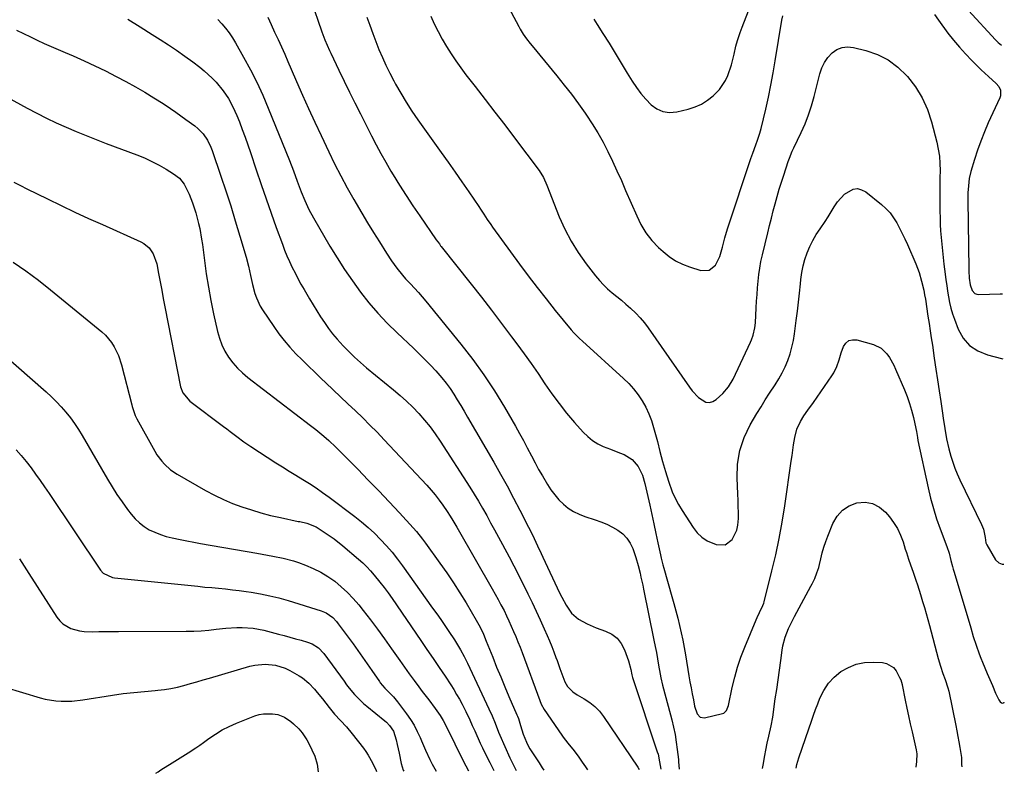
# Model space of a CAD drawing. Units: inches. Extents: x 1862696 to 1867933, y 405498 to 410821.
# Drawn here: x 1867490 to 1867933, y 405537 to 405877 of the extents above; entities that cross this region are included whole.
import ezdxf

# ---------------------------------------------------------------- set-up
doc = ezdxf.new("R2010")
doc.units = ezdxf.units.IN
doc.header["$MEASUREMENT"] = 0
doc.layers.add('7', color=7, linetype='Continuous')
doc.layers.add('8', color=7, linetype='Continuous')

msp = doc.modelspace()

# ---------------------------------------------------------------- linework, layer by layer
at = {"layer": '7', "color": 18}
for points in [[(1867690.35, 405919.16, 1904), (1867714.64, 405873.59, 1904), (1867715.28, 405872.43, 1904), (1867716.65, 405870.17, 1904), (1867718.15, 405867.98, 1904), (1867719.74, 405865.86, 1904), (1867720.57, 405864.83, 1904), (1867731.78, 405851.28, 1904), (1867735.09, 405847.18, 1904), (1867738.33, 405843.02, 1904), (1867741.47, 405838.78, 1904), (1867744.54, 405834.48, 1904), (1867745.09, 405833.69, 1904), (1867747.73, 405829.7, 1904), (1867750.24, 405825.63, 1904), (1867752.56, 405821.45, 1904), (1867754.76, 405817.19, 1904), (1867756.82, 405812.86, 1904), (1867758.85, 405808.51, 1904), (1867760.82, 405804.14, 1904), (1867762.75, 405799.75, 1904), (1867767.73, 405788.22, 1904), (1867768.65, 405786.24, 1904), (1867769.64, 405784.3, 1904), (1867771.92, 405780.58, 1904), (1867774.56, 405777.13, 1904), (1867777.59, 405774.01, 1904), (1867779.6, 405772.17, 1904), (1867782.34, 405769.98, 1904), (1867785.22, 405768.05, 1904), (1867788.34, 405766.52, 1904), (1867791.6, 405765.25, 1904), (1867796.69, 405763.65, 1904), (1867800.36, 405763.75, 1904), (1867803.18, 405766.09, 1904), (1867805.14, 405769.98, 1904), (1867806.41, 405774.08, 1904), (1867807.46, 405778.29, 1904), (1867808.72, 405782.44, 1904), (1867819.21, 405814.15, 1904), (1867820.03, 405816.52, 1904), (1867821.37, 405820.19, 1904), (1867822.15, 405822.28, 1904), (1867823.25, 405825.45, 1904), (1867823.82, 405827.61, 1904), (1867825.85, 405836.27, 1904), (1867827.06, 405841.7, 1904), (1867828.19, 405847.15, 1904), (1867829.21, 405852.62, 1904), (1867830.16, 405858.1, 1904), (1867833.11, 405876.45, 1904), (1867833.53, 405878.32, 1904)], [(1867748.44, 405876.92, 1902), (1867749.95, 405874.5, 1902), (1867752.49, 405870.44, 1902), (1867755.26, 405865.99, 1902), (1867758.03, 405861.53, 1902), (1867760.77, 405857.06, 1902), (1867763.51, 405852.58, 1902), (1867765.73, 405848.92, 1902), (1867767.62, 405846.08, 1902), (1867769.63, 405843.34, 1902), (1867771.85, 405840.77, 1902), (1867774.2, 405838.3, 1902), (1867776.8, 405836.46, 1902), (1867779.57, 405835.22, 1902), (1867782.59, 405834.87, 1902), (1867785.76, 405835.11, 1902), (1867790.98, 405836.36, 1902), (1867794.05, 405837.36, 1902), (1867796.98, 405838.64, 1902), (1867799.67, 405840.35, 1902), (1867802.21, 405842.35, 1902), (1867805.06, 405845.21, 1902), (1867807.8, 405849.25, 1902), (1867808.83, 405851.49, 1902), (1867810.43, 405856.22, 1902), (1867811.67, 405861.07, 1902), (1867812.46, 405864.7, 1902), (1867813.14, 405867.2, 1902), (1867814.36, 405870.88, 1902), (1867815.27, 405873.31, 1902), (1867825.47, 405899.67, 1902)], [(1867917.3, 405880.81, 1902), (1867929.44, 405867.57, 1902), (1867930.58, 405866.39, 1902), (1867932.05, 405865.12, 1902)], [(1867538.44, 405876.9, 1916), (1867543.96, 405873.41, 1916), (1867549.5, 405869.93, 1916), (1867552.97, 405867.77, 1916), (1867556.74, 405865.34, 1916), (1867560.46, 405862.84, 1916), (1867564.11, 405860.24, 1916), (1867567.71, 405857.57, 1916), (1867570.85, 405855.17, 1916), (1867572.8, 405853.6, 1916), (1867574.68, 405851.96, 1916), (1867576.48, 405850.23, 1916), (1867578.23, 405848.43, 1916), (1867581.44, 405844.6, 1916), (1867583.8, 405841.07, 1916), (1867585.84, 405837.33, 1916), (1867587.56, 405833.45, 1916), (1867588.7, 405830.58, 1916), (1867590.03, 405827.15, 1916), (1867591.32, 405823.71, 1916), (1867592.55, 405820.25, 1916), (1867593.74, 405816.77, 1916), (1867596.34, 405808.95, 1916), (1867598.54, 405802.45, 1916), (1867600.76, 405795.97, 1916), (1867603.04, 405789.5, 1916), (1867605.35, 405783.05, 1916), (1867608.09, 405775.5, 1916), (1867609.1, 405772.85, 1916), (1867610.16, 405770.21, 1916), (1867611.31, 405767.62, 1916), (1867612.51, 405765.05, 1916), (1867613.79, 405762.51, 1916), (1867615.1, 405759.99, 1916), (1867616.47, 405757.5, 1916), (1867617.88, 405755.04, 1916), (1867620.36, 405750.83, 1916), (1867621.98, 405748.13, 1916), (1867623.63, 405745.44, 1916), (1867625.32, 405742.78, 1916), (1867627.04, 405740.14, 1916), (1867628.84, 405737.57, 1916), (1867630.73, 405735.06, 1916), (1867632.74, 405732.64, 1916), (1867635.46, 405729.64, 1916), (1867637.97, 405727.07, 1916), (1867640.55, 405724.57, 1916), (1867643.23, 405722.17, 1916), (1867645.97, 405719.84, 1916), (1867658.11, 405709.94, 1916), (1867661.11, 405707.38, 1916), (1867664.04, 405704.75, 1916), (1867666.85, 405702, 1916), (1867669.59, 405699.16, 1916), (1867672.18, 405696.2, 1916), (1867674.67, 405693.16, 1916), (1867677, 405689.98, 1916), (1867679.21, 405686.73, 1916), (1867692.49, 405666.06, 1916), (1867694.47, 405662.91, 1916), (1867696.42, 405659.73, 1916), (1867698.3, 405656.52, 1916), (1867700.14, 405653.28, 1916), (1867701.94, 405650.02, 1916), (1867703.72, 405646.75, 1916), (1867705.49, 405643.47, 1916), (1867707.25, 405640.18, 1916), (1867710.23, 405634.57, 1916), (1867712.35, 405630.54, 1916), (1867714.44, 405626.49, 1916), (1867716.5, 405622.43, 1916), (1867718.53, 405618.35, 1916), (1867718.73, 405617.95, 1916), (1867720.62, 405614.05, 1916), (1867722.47, 405610.14, 1916), (1867724.27, 405606.2, 1916), (1867726.04, 405602.25, 1916), (1867727.39, 405599.17, 1916), (1867728.44, 405596.73, 1916), (1867729.45, 405594.29, 1916), (1867730.42, 405591.82, 1916), (1867731.35, 405589.35, 1916), (1867731.85, 405587.99, 1916), (1867733.17, 405584.37, 1916), (1867734.46, 405580.74, 1916), (1867735.42, 405578.25, 1916), (1867736.58, 405576.28, 1916), (1867738.97, 405573.78, 1916), (1867740.88, 405572.49, 1916), (1867744.11, 405570.66, 1916), (1867746.6, 405569.02, 1916), (1867748.91, 405567.18, 1916), (1867750.93, 405565.03, 1916), (1867752.77, 405562.69, 1916), (1867768.24, 405539.86, 1916), (1867768.84, 405538.85, 1916)], [(1867578.94, 405876.64, 1914), (1867580.76, 405874.74, 1914), (1867582.48, 405872.75, 1914), (1867584.1, 405870.68, 1914), (1867585.57, 405868.51, 1914), (1867586.95, 405866.27, 1914), (1867590.64, 405859.73, 1914), (1867593.68, 405854.11, 1914), (1867596.57, 405848.41, 1914), (1867599.24, 405842.61, 1914), (1867601.76, 405836.74, 1914), (1867611.35, 405813.14, 1914), (1867613.15, 405808.5, 1914), (1867614.83, 405803.82, 1914), (1867616.52, 405799.15, 1914), (1867618.17, 405795.11, 1914), (1867620.01, 405791.17, 1914), (1867622.09, 405787.35, 1914), (1867629.55, 405774.6, 1914), (1867632.78, 405769.3, 1914), (1867636.12, 405764.07, 1914), (1867639.64, 405758.97, 1914), (1867643.27, 405753.94, 1914), (1867647.11, 405749.08, 1914), (1867651.12, 405744.36, 1914), (1867655.37, 405739.87, 1914), (1867659.79, 405735.52, 1914), (1867667.19, 405728.62, 1914), (1867669.78, 405726.14, 1914), (1867672.33, 405723.61, 1914), (1867674.81, 405721.02, 1914), (1867677.25, 405718.39, 1914), (1867679.98, 405715.25, 1914), (1867681.86, 405712.9, 1914), (1867683.62, 405710.46, 1914), (1867685.3, 405707.96, 1914), (1867686.91, 405705.4, 1914), (1867688.49, 405702.82, 1914), (1867690.04, 405700.23, 1914), (1867691.57, 405697.62, 1914), (1867703.31, 405677.32, 1914), (1867706.36, 405671.95, 1914), (1867709.34, 405666.55, 1914), (1867712.25, 405661.1, 1914), (1867715.09, 405655.62, 1914), (1867719, 405647.95, 1914), (1867719.84, 405646.28, 1914), (1867721.49, 405642.93, 1914), (1867723.09, 405639.55, 1914), (1867724.68, 405636.17, 1914), (1867725.48, 405634.48, 1914), (1867733.02, 405618.4, 1914), (1867733.96, 405616.5, 1914), (1867736.01, 405612.79, 1914), (1867738.39, 405609.32, 1914), (1867741.44, 405606.58, 1914), (1867745.43, 405604.43, 1914), (1867749.54, 405602.69, 1914), (1867753.71, 405601.22, 1914), (1867756.52, 405599.8, 1914), (1867758.95, 405597.99, 1914), (1867760.8, 405595.59, 1914), (1867762.27, 405592.8, 1914), (1867764.08, 405587.77, 1914), (1867765.09, 405583.95, 1914), (1867765.56, 405581.44, 1914), (1867765.89, 405580.31, 1914), (1867777.03, 405546.77, 1914), (1867777.36, 405545.68, 1914), (1867778.07, 405542.33, 1914), (1867778.56, 405538.93, 1914)], [(1867601.59, 405877.72, 1912), (1867603.1, 405874.39, 1912), (1867604.61, 405871.06, 1912), (1867606.13, 405867.73, 1912), (1867607.64, 405864.4, 1912), (1867609.13, 405861.06, 1912), (1867610.61, 405857.72, 1912), (1867612.08, 405854.37, 1912), (1867614.49, 405848.81, 1912), (1867617.18, 405842.69, 1912), (1867619.91, 405836.59, 1912), (1867622.7, 405830.51, 1912), (1867625.52, 405824.44, 1912), (1867628.95, 405817.16, 1912), (1867631.62, 405811.68, 1912), (1867634.38, 405806.26, 1912), (1867637.29, 405800.91, 1912), (1867640.29, 405795.61, 1912), (1867641.33, 405793.85, 1912), (1867643.91, 405789.48, 1912), (1867646.52, 405785.14, 1912), (1867649.17, 405780.82, 1912), (1867651.85, 405776.52, 1912), (1867655.07, 405771.4, 1912), (1867657.32, 405767.99, 1912), (1867659.72, 405764.67, 1912), (1867662.28, 405761.48, 1912), (1867663.63, 405759.95, 1912), (1867665.81, 405757.61, 1912), (1867667.6, 405755.69, 1912), (1867669.36, 405753.74, 1912), (1867671.07, 405751.76, 1912), (1867672.75, 405749.75, 1912), (1867688.55, 405730.42, 1912), (1867693.85, 405723.6, 1912), (1867698.91, 405716.63, 1912), (1867703.64, 405709.42, 1912), (1867708.13, 405702.05, 1912), (1867713.1, 405693.45, 1912), (1867714.91, 405690.25, 1912), (1867716.69, 405687.04, 1912), (1867718.42, 405683.79, 1912), (1867720.34, 405680.07, 1912), (1867721.92, 405677.04, 1912), (1867723.54, 405674.04, 1912), (1867725.23, 405671.06, 1912), (1867727.53, 405667.17, 1912), (1867729.1, 405664.79, 1912), (1867730.8, 405662.51, 1912), (1867732.69, 405660.39, 1912), (1867734.7, 405658.37, 1912), (1867736.91, 405656.6, 1912), (1867739.24, 405655.04, 1912), (1867741.75, 405653.79, 1912), (1867744.38, 405652.76, 1912), (1867748.96, 405651.31, 1912), (1867751.63, 405650.35, 1912), (1867754.25, 405649.28, 1912), (1867756.78, 405648.02, 1912), (1867759.26, 405646.65, 1912), (1867761.45, 405644.98, 1912), (1867763.35, 405643.08, 1912), (1867764.8, 405640.82, 1912), (1867765.96, 405638.33, 1912), (1867767.32, 405634.31, 1912), (1867768.4, 405630.8, 1912), (1867769.28, 405627.24, 1912), (1867769.67, 405625.45, 1912), (1867770.43, 405621.86, 1912), (1867770.8, 405620.06, 1912), (1867775.49, 405597.13, 1912), (1867776.05, 405594.31, 1912), (1867776.59, 405591.48, 1912), (1867777.1, 405588.65, 1912), (1867777.6, 405585.81, 1912), (1867778.28, 405581.8, 1912), (1867778.59, 405580.14, 1912), (1867779.36, 405576.87, 1912), (1867779.78, 405575.24, 1912), (1867783.55, 405561.13, 1912), (1867784.35, 405557.85, 1912), (1867785.04, 405554.54, 1912), (1867785.58, 405551.21, 1912), (1867786.02, 405547.86, 1912), (1867786.5, 405543.36, 1912), (1867786.61, 405542.24, 1912), (1867786.82, 405539, 1912)], [(1867646.22, 405877.79, 1908), (1867647.5, 405874.12, 1908), (1867648.83, 405870.46, 1908), (1867650.21, 405866.82, 1908), (1867651.62, 405863.2, 1908), (1867653.13, 405859.62, 1908), (1867654.73, 405856.07, 1908), (1867656.45, 405852.59, 1908), (1867658.25, 405849.15, 1908), (1867659.08, 405847.64, 1908), (1867661.43, 405843.52, 1908), (1867663.88, 405839.46, 1908), (1867666.47, 405835.49, 1908), (1867669.16, 405831.58, 1908), (1867679.7, 405816.79, 1908), (1867682.82, 405812.39, 1908), (1867685.92, 405807.97, 1908), (1867688.99, 405803.53, 1908), (1867692.04, 405799.07, 1908), (1867696.55, 405792.45, 1908), (1867697.33, 405791.29, 1908), (1867698.87, 405788.97, 1908), (1867700.39, 405786.62, 1908), (1867701.96, 405784.32, 1908), (1867702.77, 405783.19, 1908), (1867714.93, 405766.48, 1908), (1867718.85, 405761.2, 1908), (1867722.83, 405755.96, 1908), (1867726.91, 405750.8, 1908), (1867731.04, 405745.68, 1908), (1867738.27, 405736.91, 1908), (1867739.44, 405735.56, 1908), (1867741.97, 405733.03, 1908), (1867743.28, 405731.81, 1908), (1867761.82, 405715.01, 1908), (1867764.17, 405712.7, 1908), (1867766.37, 405710.26, 1908), (1867768.36, 405707.65, 1908), (1867770.2, 405704.91, 1908), (1867771.8, 405702.03, 1908), (1867773.22, 405699.07, 1908), (1867774.38, 405696, 1908), (1867775.37, 405692.85, 1908), (1867777.04, 405686.62, 1908), (1867778.23, 405682.12, 1908), (1867779.42, 405677.61, 1908), (1867780.68, 405673.13, 1908), (1867782.08, 405668.69, 1908), (1867783.78, 405663.99, 1908), (1867785.06, 405661.05, 1908), (1867786.55, 405658.22, 1908), (1867788.19, 405655.46, 1908), (1867793.13, 405647.8, 1908), (1867794.99, 405645.47, 1908), (1867797.09, 405643.44, 1908), (1867799.54, 405641.86, 1908), (1867803.48, 405640.13, 1908), (1867807.53, 405640.05, 1908), (1867810.79, 405642.44, 1908), (1867812.85, 405646.61, 1908), (1867813.33, 405648.86, 1908), (1867813.55, 405651.87, 1908), (1867813.53, 405654.62, 1908), (1867813.49, 405657.36, 1908), (1867813.4, 405660.1, 1908), (1867813.29, 405662.84, 1908), (1867812.95, 405670.17, 1908), (1867813.21, 405676.44, 1908), (1867814.17, 405682.53, 1908), (1867816.17, 405688.36, 1908), (1867818.87, 405694.03, 1908), (1867821.91, 405699.16, 1908), (1867823.76, 405702.24, 1908), (1867825.66, 405705.31, 1908), (1867827.6, 405708.34, 1908), (1867830.12, 405712.17, 1908), (1867831.76, 405714.8, 1908), (1867833.27, 405717.5, 1908), (1867834.6, 405720.29, 1908), (1867835.81, 405723.14, 1908), (1867836.82, 405726.07, 1908), (1867837.69, 405729.03, 1908), (1867838.34, 405732.05, 1908), (1867838.84, 405735.1, 1908), (1867839.62, 405741.13, 1908), (1867840.13, 405745.24, 1908), (1867840.61, 405749.34, 1908), (1867841.06, 405753.45, 1908), (1867841.49, 405757.56, 1908), (1867841.69, 405759.62, 1908), (1867842.12, 405762.68, 1908), (1867842.7, 405765.7, 1908), (1867843.53, 405768.66, 1908), (1867844.52, 405771.58, 1908), (1867845.73, 405774.42, 1908), (1867847.08, 405777.19, 1908), (1867848.64, 405779.85, 1908), (1867850.33, 405782.43, 1908), (1867852.58, 405785.65, 1908), (1867854.01, 405787.81, 1908), (1867855.38, 405790.02, 1908), (1867856.7, 405792.25, 1908), (1867858.22, 405794.57, 1908), (1867861.4, 405797.97, 1908), (1867865.22, 405800.22, 1908), (1867867.16, 405800.51, 1908), (1867869.06, 405800.05, 1908), (1867870.95, 405799.08, 1908), (1867878.06, 405793.32, 1908), (1867880.05, 405791.5, 1908), (1867881.88, 405789.56, 1908), (1867883.48, 405787.41, 1908), (1867884.91, 405785.13, 1908), (1867886.19, 405782.73, 1908), (1867887.42, 405780.31, 1908), (1867888.58, 405777.86, 1908), (1867889.69, 405775.38, 1908), (1867893.46, 405766.64, 1908), (1867894.95, 405762.76, 1908), (1867896.13, 405758.79, 1908), (1867897.06, 405754.74, 1908), (1867897.45, 405752.7, 1908), (1867897.79, 405750.65, 1908), (1867898.95, 405743.02, 1908), (1867899.45, 405739.76, 1908), (1867899.95, 405736.49, 1908), (1867900.44, 405733.23, 1908), (1867900.94, 405729.96, 1908), (1867901.83, 405724.08, 1908), (1867902.57, 405719.2, 1908), (1867903.3, 405714.32, 1908), (1867904.03, 405709.44, 1908), (1867904.76, 405704.55, 1908), (1867905.51, 405699.42, 1908), (1867905.86, 405697.1, 1908), (1867906.57, 405692.48, 1908), (1867907.34, 405687.87, 1908), (1867908.36, 405683.31, 1908), (1867909.27, 405680.03, 1908), (1867910.14, 405677.3, 1908), (1867911.1, 405674.6, 1908), (1867912.2, 405671.96, 1908), (1867913.38, 405669.35, 1908), (1867923.11, 405649.19, 1908), (1867923.92, 405647.16, 1908), (1867924.68, 405643.36, 1908), (1867925.06, 405640.91, 1908), (1867925.46, 405640.02, 1908), (1867929.45, 405633.31, 1908), (1867930.88, 405631.99, 1908), (1867932.42, 405631.27, 1908), (1867933.09, 405631.33, 1908)], [(1867674.91, 405878.27, 1906), (1867676.54, 405874.77, 1906), (1867678.26, 405871.3, 1906), (1867680.1, 405867.9, 1906), (1867682.03, 405864.54, 1906), (1867684.08, 405861.26, 1906), (1867686.21, 405858.03, 1906), (1867688.45, 405854.88, 1906), (1867690.78, 405851.79, 1906), (1867694.94, 405846.46, 1906), (1867699.39, 405840.73, 1906), (1867703.83, 405834.99, 1906), (1867708.25, 405829.23, 1906), (1867712.65, 405823.46, 1906), (1867723.82, 405808.75, 1906), (1867725.72, 405805.55, 1906), (1867727.18, 405802.1, 1906), (1867732.86, 405787.83, 1906), (1867735.36, 405782.24, 1906), (1867738.16, 405776.83, 1906), (1867741.41, 405771.67, 1906), (1867744.95, 405766.68, 1906), (1867749.2, 405761.2, 1906), (1867750.91, 405759.15, 1906), (1867752.71, 405757.18, 1906), (1867754.65, 405755.36, 1906), (1867756.68, 405753.62, 1906), (1867758.76, 405751.93, 1906), (1867760.82, 405750.22, 1906), (1867762.86, 405748.48, 1906), (1867764.88, 405746.72, 1906), (1867767.34, 405744.39, 1906), (1867769.34, 405742.3, 1906), (1867771.19, 405740.06, 1906), (1867772.93, 405737.74, 1906), (1867791.53, 405711, 1906), (1867792.79, 405709.36, 1906), (1867795.65, 405706.41, 1906), (1867798.88, 405704.38, 1906), (1867800.49, 405704.12, 1906), (1867802.06, 405704.56, 1906), (1867803.6, 405705.47, 1906), (1867806.49, 405708.21, 1906), (1867809.16, 405711.25, 1906), (1867811.22, 405714.74, 1906), (1867819.05, 405731.42, 1906), (1867819.49, 405732.44, 1906), (1867820.24, 405734.53, 1906), (1867820.97, 405737.78, 1906), (1867821.2, 405740, 1906), (1867821.59, 405746.85, 1906), (1867821.77, 405749.84, 1906), (1867821.98, 405752.84, 1906), (1867822.2, 405755.83, 1906), (1867822.45, 405758.82, 1906), (1867822.78, 405761.8, 1906), (1867823.19, 405764.76, 1906), (1867823.74, 405767.7, 1906), (1867824.37, 405770.63, 1906), (1867826.78, 405780.65, 1906), (1867827.58, 405783.93, 1906), (1867828.4, 405787.2, 1906), (1867829.24, 405790.47, 1906), (1867830.1, 405793.73, 1906), (1867831, 405796.98, 1906), (1867831.93, 405800.22, 1906), (1867832.93, 405803.44, 1906), (1867833.96, 405806.65, 1906), (1867835.96, 405812.71, 1906), (1867836.52, 405814.3, 1906), (1867837.79, 405817.43, 1906), (1867838.49, 405818.96, 1906), (1867841.83, 405825.85, 1906), (1867843.6, 405829.77, 1906), (1867845.16, 405833.77, 1906), (1867846.51, 405837.85, 1906), (1867847.11, 405839.91, 1906), (1867847.66, 405841.99, 1906), (1867850.25, 405852.29, 1906), (1867851.16, 405854.91, 1906), (1867852.34, 405857.38, 1906), (1867853.92, 405859.61, 1906), (1867855.78, 405861.67, 1906), (1867857.97, 405863.16, 1906), (1867860.29, 405864.15, 1906), (1867862.79, 405864.4, 1906), (1867865.43, 405864.16, 1906), (1867870.96, 405862.76, 1906), (1867876.2, 405860.91, 1906), (1867881.09, 405858.49, 1906), (1867885.46, 405855.22, 1906), (1867889.49, 405851.39, 1906), (1867889.81, 405851.02, 1906), (1867893.34, 405846.35, 1906), (1867896.39, 405841.43, 1906), (1867898.73, 405836.13, 1906), (1867900.59, 405830.58, 1906), (1867902.96, 405821.44, 1906), (1867903.64, 405818.29, 1906), (1867904.14, 405815.12, 1906), (1867904.38, 405811.91, 1906), (1867904.44, 405808.68, 1906), (1867904.38, 405805.44, 1906), (1867904.34, 405802.2, 1906), (1867904.32, 405798.96, 1906), (1867904.32, 405795.72, 1906), (1867904.35, 405790.4, 1906), (1867904.4, 405787.41, 1906), (1867904.5, 405784.42, 1906), (1867904.68, 405781.44, 1906), (1867904.9, 405778.46, 1906), (1867905.18, 405775.48, 1906), (1867905.48, 405772.5, 1906), (1867905.82, 405769.53, 1906), (1867906.18, 405766.56, 1906), (1867906.75, 405762.04, 1906), (1867907.09, 405759.46, 1906), (1867907.44, 405756.87, 1906), (1867907.82, 405754.29, 1906), (1867908.22, 405751.72, 1906), (1867908.71, 405749.16, 1906), (1867909.3, 405746.63, 1906), (1867910.04, 405744.15, 1906), (1867910.9, 405741.69, 1906), (1867912.58, 405737.27, 1906), (1867914.88, 405733.21, 1906), (1867917.75, 405729.8, 1906), (1867921.48, 405727.37, 1906), (1867925.79, 405725.58, 1906), (1867928.6, 405724.89, 1906), (1867932.68, 405723.86, 1906)], [(1867901.86, 405879.04, 1904), (1867903.66, 405876.45, 1904), (1867907.99, 405870.6, 1904), (1867910.5, 405867.36, 1904), (1867913.11, 405864.21, 1904), (1867915.86, 405861.18, 1904), (1867918.71, 405858.23, 1904), (1867921.46, 405855.51, 1904), (1867923.01, 405853.99, 1904), (1867926.19, 405851.03, 1904), (1867929.67, 405847.94, 1904), (1867930.85, 405846.58, 1904), (1867931.6, 405844.94, 1904), (1867931.64, 405842.32, 1904), (1867931.36, 405841.47, 1904), (1867926.16, 405830.13, 1904), (1867924.4, 405826.07, 1904), (1867922.76, 405821.97, 1904), (1867921.29, 405817.8, 1904), (1867919.95, 405813.59, 1904), (1867918.35, 405808.23, 1904), (1867917.59, 405805.07, 1904), (1867917.16, 405801.84, 1904), (1867916.98, 405798.59, 1904), (1867916.95, 405795.33, 1904), (1867917.36, 405764.29, 1904), (1867917.38, 405763.41, 1904), (1867917.59, 405760.21, 1904), (1867918.01, 405757.19, 1904), (1867918.95, 405754.67, 1904), (1867920.15, 405753.3, 1904), (1867920.98, 405752.97, 1904), (1867921.91, 405752.81, 1904), (1867931.55, 405753.06, 1904), (1867932.55, 405753.1, 1904)], [(1867488.37, 405871.96, 1918), (1867491.45, 405870.42, 1918), (1867494.55, 405868.91, 1918), (1867497.65, 405867.41, 1918), (1867500.78, 405865.95, 1918), (1867503.91, 405864.52, 1918), (1867507.07, 405863.13, 1918), (1867510.23, 405861.78, 1918), (1867513.8, 405860.28, 1918), (1867518.74, 405858.13, 1918), (1867523.63, 405855.9, 1918), (1867528.46, 405853.54, 1918), (1867533.25, 405851.09, 1918), (1867537.59, 405848.79, 1918), (1867541.86, 405846.45, 1918), (1867546.08, 405844.03, 1918), (1867550.22, 405841.48, 1918), (1867554.31, 405838.84, 1918), (1867557.74, 405836.56, 1918), (1867560.07, 405834.98, 1918), (1867562.37, 405833.37, 1918), (1867564.65, 405831.73, 1918), (1867568.62, 405828.75, 1918), (1867569.94, 405827.65, 1918), (1867572.33, 405825.17, 1918), (1867574.32, 405822.34, 1918), (1867575.88, 405819.27, 1918), (1867576.5, 405817.65, 1918), (1867580.38, 405806.19, 1918), (1867582.62, 405799.47, 1918), (1867584.8, 405792.72, 1918), (1867586.89, 405785.96, 1918), (1867588.94, 405779.17, 1918), (1867591.75, 405769.62, 1918), (1867592.85, 405765.55, 1918), (1867593.77, 405761.44, 1918), (1867594.69, 405757.32, 1918), (1867595.75, 405753.3, 1918), (1867596.41, 405751.34, 1918), (1867598.14, 405747.61, 1918), (1867599.21, 405745.85, 1918), (1867604.2, 405738.39, 1918), (1867606.5, 405735.17, 1918), (1867608.91, 405732.03, 1918), (1867611.49, 405729.04, 1918), (1867614.19, 405726.14, 1918), (1867616.99, 405723.32, 1918), (1867619.81, 405720.53, 1918), (1867622.66, 405717.77, 1918), (1867625.53, 405715.02, 1918), (1867627.63, 405713.04, 1918), (1867630.97, 405709.89, 1918), (1867634.31, 405706.73, 1918), (1867637.65, 405703.58, 1918), (1867640.98, 405700.42, 1918), (1867644.29, 405697.24, 1918), (1867647.56, 405694.01, 1918), (1867650.76, 405690.73, 1918), (1867653.93, 405687.4, 1918), (1867673.12, 405666.9, 1918), (1867675.06, 405664.73, 1918), (1867676.94, 405662.51, 1918), (1867678.71, 405660.21, 1918), (1867680.42, 405657.85, 1918), (1867682.4, 405654.99, 1918), (1867683.7, 405653.03, 1918), (1867684.92, 405651.03, 1918), (1867686.69, 405647.98, 1918), (1867687.28, 405646.96, 1918), (1867702.65, 405620.19, 1918), (1867703.98, 405617.83, 1918), (1867705.29, 405615.45, 1918), (1867706.57, 405613.05, 1918), (1867707.95, 405610.39, 1918), (1867709.09, 405608.08, 1918), (1867710.2, 405605.76, 1918), (1867711.25, 405603.42, 1918), (1867712.28, 405601.06, 1918), (1867713.26, 405598.69, 1918), (1867714.22, 405596.3, 1918), (1867715.16, 405593.9, 1918), (1867716.07, 405591.5, 1918), (1867724.09, 405569.89, 1918), (1867724.72, 405568.31, 1918), (1867726.05, 405565.81, 1918), (1867733.96, 405554.29, 1918), (1867734.62, 405553.38, 1918), (1867736.74, 405550.75, 1918), (1867739.56, 405547.23, 1918), (1867741.61, 405544.37, 1918), (1867743.17, 405542.17, 1918), (1867744.7, 405539.96, 1918), (1867745.58, 405538.67, 1918)], [(1867487.16, 405803.46, 1922), (1867490.06, 405801.88, 1922), (1867493, 405800.38, 1922), (1867502.3, 405795.85, 1922), (1867508.44, 405792.89, 1922), (1867514.61, 405789.97, 1922), (1867520.8, 405787.11, 1922), (1867527.01, 405784.29, 1922), (1867544.25, 405776.56, 1922), (1867545.65, 405775.79, 1922), (1867548.04, 405773.79, 1922), (1867549.87, 405771.18, 1922), (1867551.47, 405766.69, 1922), (1867552.28, 405762.32, 1922), (1867552.99, 405758.54, 1922), (1867553.71, 405754.76, 1922), (1867554.44, 405750.98, 1922), (1867555.17, 405747.21, 1922), (1867562.26, 405711.27, 1922), (1867563.22, 405708.51, 1922), (1867566.35, 405704.79, 1922), (1867581.59, 405693.41, 1922), (1867583.11, 405692.27, 1922), (1867584.62, 405691.12, 1922), (1867587.63, 405688.79, 1922), (1867590.67, 405686.52, 1922), (1867593.81, 405684.38, 1922), (1867605.15, 405677.05, 1922), (1867608.16, 405675.12, 1922), (1867611.18, 405673.22, 1922), (1867614.23, 405671.36, 1922), (1867617.28, 405669.51, 1922), (1867620.32, 405667.63, 1922), (1867623.31, 405665.69, 1922), (1867626.23, 405663.66, 1922), (1867629.12, 405661.56, 1922), (1867640.73, 405652.8, 1922), (1867643.78, 405650.38, 1922), (1867646.75, 405647.88, 1922), (1867649.59, 405645.23, 1922), (1867652.35, 405642.49, 1922), (1867654.98, 405639.63, 1922), (1867657.53, 405636.7, 1922), (1867659.94, 405633.65, 1922), (1867662.27, 405630.53, 1922), (1867675.8, 405611.54, 1922), (1867677.64, 405608.94, 1922), (1867679.46, 405606.33, 1922), (1867681.25, 405603.7, 1922), (1867683.04, 405601.07, 1922), (1867685.61, 405597.2, 1922), (1867686.54, 405595.75, 1922), (1867688.33, 405592.81, 1922), (1867690.01, 405589.8, 1922), (1867690.79, 405588.27, 1922), (1867691.55, 405586.72, 1922), (1867701.17, 405566.23, 1922), (1867702.62, 405562.99, 1922), (1867703.93, 405559.7, 1922), (1867705.45, 405555.69, 1922), (1867706.02, 405554.31, 1922), (1867710.61, 405544.14, 1922), (1867711.06, 405543.15, 1922), (1867712.46, 405540.2, 1922), (1867713.39, 405538.41, 1922)], [(1867486.78, 405767.36, 1924), (1867492.54, 405763.43, 1924), (1867498.14, 405759.26, 1924), (1867503.62, 405754.95, 1924), (1867526.73, 405736, 1924), (1867528.34, 405734.51, 1924), (1867531.13, 405731.16, 1924), (1867532.3, 405729.31, 1924), (1867534.19, 405725.32, 1924), (1867535.55, 405721.13, 1924), (1867540.19, 405703.15, 1924), (1867540.41, 405702.33, 1924), (1867541.77, 405698.33, 1924), (1867542.52, 405696.82, 1924), (1867550.64, 405682.21, 1924), (1867551.6, 405680.65, 1924), (1867553.77, 405677.71, 1924), (1867554.99, 405676.34, 1924), (1867557.71, 405673.89, 1924), (1867560.75, 405671.85, 1924), (1867573.5, 405664.55, 1924), (1867577.47, 405662.43, 1924), (1867581.5, 405660.46, 1924), (1867585.64, 405658.72, 1924), (1867589.85, 405657.13, 1924), (1867594.13, 405655.74, 1924), (1867598.45, 405654.46, 1924), (1867602.8, 405653.33, 1924), (1867607.19, 405652.32, 1924), (1867615.27, 405650.61, 1924), (1867615.92, 405650.48, 1924), (1867619.15, 405649.77, 1924), (1867623.27, 405648.11, 1924), (1867625.18, 405646.99, 1924), (1867627.43, 405645.52, 1924), (1867631.44, 405642.7, 1924), (1867635.28, 405639.65, 1924), (1867642.45, 405633.56, 1924), (1867644.32, 405631.89, 1924), (1867646.12, 405630.15, 1924), (1867647.83, 405628.32, 1924), (1867649.48, 405626.43, 1924), (1867652.07, 405623.22, 1924), (1867653.93, 405620.81, 1924), (1867655.73, 405618.35, 1924), (1867657.49, 405615.86, 1924), (1867670.51, 405596.88, 1924), (1867673.24, 405592.88, 1924), (1867675.97, 405588.87, 1924), (1867678.67, 405584.84, 1924), (1867681.37, 405580.81, 1924), (1867683.92, 405576.98, 1924), (1867685.29, 405574.83, 1924), (1867686.62, 405572.66, 1924), (1867687.87, 405570.45, 1924), (1867689.07, 405568.21, 1924), (1867690.77, 405564.89, 1924), (1867692.5, 405561.17, 1924), (1867693.6, 405558.68, 1924), (1867694.74, 405556.19, 1924), (1867697.27, 405550.72, 1924), (1867698.3, 405548.52, 1924), (1867699.35, 405546.33, 1924), (1867701.5, 405541.97, 1924), (1867703.38, 405538.33, 1924)], [(1867460.92, 405744.56, 1926), (1867501.67, 405708.93, 1926), (1867504.03, 405706.77, 1926), (1867506.32, 405704.54, 1926), (1867508.49, 405702.19, 1926), (1867510.59, 405699.78, 1926), (1867512.57, 405697.27, 1926), (1867514.46, 405694.69, 1926), (1867516.22, 405692.02, 1926), (1867517.89, 405689.29, 1926), (1867529.23, 405669.68, 1926), (1867531.35, 405666.17, 1926), (1867533.55, 405662.72, 1926), (1867535.89, 405659.35, 1926), (1867538.3, 405656.03, 1926), (1867539.92, 405653.89, 1926), (1867541.71, 405651.83, 1926), (1867543.65, 405649.94, 1926), (1867545.81, 405648.32, 1926), (1867548.13, 405646.87, 1926), (1867550.6, 405645.68, 1926), (1867553.13, 405644.64, 1926), (1867555.74, 405643.81, 1926), (1867558.41, 405643.13, 1926), (1867562.07, 405642.38, 1926), (1867565.1, 405641.79, 1926), (1867568.14, 405641.22, 1926), (1867571.18, 405640.68, 1926), (1867596.65, 405636.24, 1926), (1867599.02, 405635.83, 1926), (1867603.75, 405634.97, 1926), (1867608.46, 405634.04, 1926), (1867613.08, 405632.78, 1926), (1867615.36, 405632.02, 1926), (1867618.53, 405630.88, 1926), (1867622.03, 405629.43, 1926), (1867625.41, 405627.78, 1926), (1867628.62, 405625.81, 1926), (1867631.71, 405623.63, 1926), (1867634.62, 405621.19, 1926), (1867637.4, 405618.63, 1926), (1867640, 405615.87, 1926), (1867642.47, 405612.99, 1926), (1867644.43, 405610.53, 1926), (1867647.75, 405606.28, 1926), (1867651, 405602, 1926), (1867654.17, 405597.65, 1926), (1867657.29, 405593.26, 1926), (1867661.04, 405587.87, 1926), (1867663.15, 405584.88, 1926), (1867665.27, 405581.91, 1926), (1867667.44, 405578.96, 1926), (1867669.63, 405576.04, 1926), (1867671.15, 405574.03, 1926), (1867674.04, 405570.2, 1926), (1867676.88, 405566.34, 1926), (1867679.16, 405563.19, 1926), (1867680.58, 405560.88, 1926), (1867682.24, 405557.68, 1926), (1867689.45, 405543.09, 1926), (1867690.79, 405540.48, 1926), (1867691.99, 405538.24, 1926)], [(1867488.13, 405682.9, 1928), (1867490.46, 405680.25, 1928), (1867492.69, 405677.52, 1928), (1867494.84, 405674.72, 1928), (1867496.92, 405671.87, 1928), (1867498.97, 405669, 1928), (1867500.98, 405666.1, 1928), (1867502.97, 405663.18, 1928), (1867526.14, 405628.68, 1928), (1867527.36, 405627.28, 1928), (1867531.52, 405625.31, 1928), (1867532.45, 405625.17, 1928), (1867566.96, 405621.66, 1928), (1867570.07, 405621.35, 1928), (1867573.17, 405621.04, 1928), (1867576.28, 405620.75, 1928), (1867579.38, 405620.46, 1928), (1867582.48, 405620.15, 1928), (1867585.58, 405619.81, 1928), (1867588.68, 405619.43, 1928), (1867591.77, 405619.01, 1928), (1867594.04, 405618.68, 1928), (1867598.25, 405617.98, 1928), (1867602.42, 405617.14, 1928), (1867606.55, 405616.11, 1928), (1867610.66, 405614.95, 1928), (1867625.57, 405610.34, 1928), (1867627.83, 405609.39, 1928), (1867630.81, 405607.23, 1928), (1867632.51, 405605.45, 1928), (1867633.28, 405604.48, 1928), (1867639.97, 405595.37, 1928), (1867642.12, 405592.41, 1928), (1867644.25, 405589.43, 1928), (1867646.34, 405586.42, 1928), (1867648.41, 405583.4, 1928), (1867651.79, 405578.4, 1928), (1867652.16, 405577.88, 1928), (1867654.22, 405575.44, 1928), (1867655.13, 405574.55, 1928), (1867658.23, 405571.49, 1928), (1867660.01, 405569.32, 1928), (1867664.08, 405563.89, 1928), (1867665.83, 405561.35, 1928), (1867667.45, 405558.73, 1928), (1867668.85, 405556, 1928), (1867670.12, 405553.18, 1928), (1867670.71, 405551.72, 1928), (1867672.52, 405547.47, 1928), (1867674.47, 405543.28, 1928), (1867675.54, 405541.24, 1928), (1867677.46, 405538.12, 1928)], [(1867824.46, 405539.3, 1912), (1867824.67, 405540.84, 1912), (1867825.4, 405545.19, 1912), (1867825.88, 405547.5, 1912), (1867826.56, 405550.66, 1912), (1867827.3, 405553.82, 1912), (1867828.33, 405558.51, 1912), (1867829, 405562.47, 1912), (1867830.18, 405570.59, 1912), (1867830.81, 405574.93, 1912), (1867831.43, 405579.27, 1912), (1867832.04, 405583.61, 1912), (1867832.64, 405587.95, 1912), (1867833.28, 405592.58, 1912), (1867833.63, 405594.59, 1912), (1867834.66, 405598.5, 1912), (1867836.13, 405602.3, 1912), (1867837.87, 405605.99, 1912), (1867838.81, 405607.79, 1912), (1867846.24, 405621.37, 1912), (1867846.86, 405622.53, 1912), (1867847.98, 405624.92, 1912), (1867848.97, 405627.36, 1912), (1867849.76, 405629.87, 1912), (1867850.09, 405631.15, 1912), (1867850.71, 405633.8, 1912), (1867851.37, 405636.39, 1912), (1867852.11, 405638.95, 1912), (1867852.96, 405641.49, 1912), (1867853.89, 405644, 1912), (1867856.14, 405649.69, 1912), (1867858.03, 405652.95, 1912), (1867860.39, 405655.68, 1912), (1867863.43, 405657.62, 1912), (1867866.93, 405659.03, 1912), (1867870.61, 405659.24, 1912), (1867874.04, 405658.72, 1912), (1867877.1, 405657.08, 1912), (1867879.91, 405654.7, 1912), (1867881.57, 405652.7, 1912), (1867883.5, 405650.08, 1912), (1867885.21, 405647.34, 1912), (1867886.58, 405644.41, 1912), (1867887.73, 405641.36, 1912), (1867888.75, 405638.09, 1912), (1867889.23, 405636.59, 1912), (1867890.21, 405633.6, 1912), (1867891.82, 405628.94, 1912), (1867892.11, 405628.19, 1912), (1867893.51, 405624.13, 1912), (1867894.23, 405621.99, 1912), (1867895.61, 405617.71, 1912), (1867896.58, 405614.5, 1912), (1867897.37, 405611.81, 1912), (1867898.14, 405609.11, 1912), (1867898.89, 405606.41, 1912), (1867899.62, 405603.7, 1912), (1867903.55, 405588.78, 1912), (1867904.55, 405585.36, 1912), (1867905.72, 405582.01, 1912), (1867906.7, 405579.42, 1912), (1867907.96, 405575.66, 1912), (1867908.33, 405574.12, 1912), (1867911.48, 405558.67, 1912), (1867911.97, 405556.19, 1912), (1867912.44, 405553.71, 1912), (1867912.88, 405551.22, 1912), (1867913.29, 405548.72, 1912), (1867914.02, 405544.17, 1912), (1867914.06, 405542.39, 1912), (1867914.09, 405541.51, 1912), (1867914.13, 405541.06, 1912), (1867914.25, 405540.02, 1912)], [(1867483.11, 405575.89, 1932), (1867498.89, 405571.13, 1932), (1867501.24, 405570.52, 1932), (1867506.02, 405569.73, 1932), (1867508.44, 405569.56, 1932), (1867513.3, 405569.63, 1932), (1867518.14, 405570.18, 1932), (1867531.59, 405572.35, 1932), (1867536.37, 405573.04, 1932), (1867541.17, 405573.57, 1932), (1867545.98, 405574.02, 1932), (1867550.8, 405574.45, 1932), (1867551.98, 405574.56, 1932), (1867554.95, 405574.9, 1932), (1867557.91, 405575.35, 1932), (1867560.84, 405575.97, 1932), (1867563.75, 405576.69, 1932), (1867566.64, 405577.5, 1932), (1867569.53, 405578.32, 1932), (1867572.42, 405579.16, 1932), (1867575.3, 405580, 1932), (1867593.44, 405585.35, 1932), (1867595.71, 405585.88, 1932), (1867600.31, 405586.32, 1932), (1867604.93, 405585.85, 1932), (1867609.32, 405584.46, 1932), (1867611.41, 405583.44, 1932), (1867615.61, 405581.05, 1932), (1867617.17, 405580.06, 1932), (1867620.03, 405577.74, 1932), (1867622.55, 405575.01, 1932), (1867623.76, 405573.58, 1932), (1867626.1, 405570.68, 1932), (1867629.11, 405566.83, 1932), (1867630.36, 405565.29, 1932), (1867631.64, 405563.78, 1932), (1867634.34, 405560.89, 1932), (1867637.05, 405557.99, 1932), (1867639.57, 405554.94, 1932), (1867644.62, 405548.48, 1932), (1867645.76, 405546.91, 1932), (1867646.82, 405545.29, 1932), (1867648.64, 405541.87, 1932), (1867650.33, 405538.36, 1932), (1867650.56, 405537.91, 1932)], [(1867839.59, 405539.42, 1914), (1867839.92, 405541.01, 1914), (1867840.73, 405544.03, 1914), (1867842.26, 405548.41, 1914), (1867843.84, 405552.77, 1914), (1867845.31, 405557.17, 1914), (1867846.45, 405560.65, 1914), (1867847.36, 405563.26, 1914), (1867848.31, 405565.86, 1914), (1867849.3, 405568.44, 1914), (1867850.29, 405570.96, 1914), (1867852.04, 405574.44, 1914), (1867854.14, 405577.65, 1914), (1867856.76, 405580.43, 1914), (1867859.75, 405582.94, 1914), (1867863.13, 405584.84, 1914), (1867866.65, 405586.26, 1914), (1867870.37, 405586.96, 1914), (1867874.24, 405587.19, 1914), (1867878.47, 405587.01, 1914), (1867880.34, 405586.62, 1914), (1867883.39, 405584.73, 1914), (1867884.57, 405583.23, 1914), (1867886.15, 405580.34, 1914), (1867886.68, 405579.22, 1914), (1867887.38, 405577.17, 1914), (1867887.42, 405576.99, 1914), (1867888.74, 405570.13, 1914), (1867889.45, 405566.53, 1914), (1867890.19, 405562.93, 1914), (1867890.97, 405559.34, 1914), (1867891.79, 405555.76, 1914), (1867893.66, 405547.69, 1914), (1867893.94, 405545.95, 1914), (1867893.83, 405542.42, 1914), (1867893.53, 405539.85, 1914)], [(1867551.06, 405537.11, 1934), (1867552.06, 405537.79, 1934), (1867553.35, 405538.62, 1934), (1867558.46, 405541.85, 1934), (1867562.02, 405544.09, 1934), (1867565.58, 405546.34, 1934), (1867569.1, 405548.64, 1934), (1867570.83, 405549.83, 1934), (1867572.54, 405551.05, 1934), (1867574.96, 405552.8, 1934), (1867577.94, 405554.79, 1934), (1867581, 405556.63, 1934), (1867584.19, 405558.23, 1934), (1867587.47, 405559.68, 1934), (1867595.67, 405562.93, 1934), (1867597.62, 405563.53, 1934), (1867599.59, 405563.94, 1934), (1867603.63, 405563.95, 1934), (1867606.03, 405563.53, 1934), (1867609.08, 405562.36, 1934), (1867611.84, 405560.52, 1934), (1867613.13, 405559.47, 1934), (1867615.51, 405557.12, 1934), (1867617.03, 405555.31, 1934), (1867619.12, 405552.16, 1934), (1867620.01, 405550.48, 1934), (1867622.69, 405544.8, 1934), (1867623.7, 405541.16, 1934), (1867624.26, 405537.7, 1934)]]:
    msp.add_polyline3d(points, dxfattribs=at)
at = {"layer": '8', "color": 18}
for points in [[(1867622.74, 405880.29, 1910), (1867624.11, 405876.44, 1910), (1867625.93, 405871.19, 1910), (1867626.37, 405869.95, 1910), (1867627.29, 405867.51, 1910), (1867628.29, 405865.09, 1910), (1867629.35, 405862.7, 1910), (1867629.91, 405861.52, 1910), (1867633.53, 405853.94, 1910), (1867635.92, 405848.98, 1910), (1867638.33, 405844.03, 1910), (1867640.78, 405839.1, 1910), (1867643.25, 405834.17, 1910), (1867648.21, 405824.35, 1910), (1867650.31, 405820.32, 1910), (1867652.46, 405816.32, 1910), (1867654.71, 405812.37, 1910), (1867657.02, 405808.46, 1910), (1867658.02, 405806.79, 1910), (1867660.92, 405802.1, 1910), (1867663.88, 405797.44, 1910), (1867666.92, 405792.83, 1910), (1867670.02, 405788.27, 1910), (1867677.46, 405777.51, 1910), (1867678.84, 405775.58, 1910), (1867679.41, 405774.82, 1910), (1867679.7, 405774.45, 1910), (1867693.14, 405757.5, 1910), (1867697.76, 405751.62, 1910), (1867702.34, 405745.71, 1910), (1867706.87, 405739.75, 1910), (1867711.36, 405733.77, 1910), (1867713.71, 405730.6, 1910), (1867716.96, 405726.16, 1910), (1867720.16, 405721.68, 1910), (1867723.28, 405717.16, 1910), (1867726.36, 405712.6, 1910), (1867729.49, 405708.08, 1910), (1867732.75, 405703.66, 1910), (1867736.18, 405699.38, 1910), (1867739.74, 405695.19, 1910), (1867743.67, 405690.77, 1910), (1867745.67, 405688.81, 1910), (1867747.82, 405687.05, 1910), (1867750.18, 405685.61, 1910), (1867752.7, 405684.39, 1910), (1867755.92, 405683.09, 1910), (1867760.03, 405681.47, 1910), (1867762.13, 405680.67, 1910), (1867765.73, 405678.53, 1910), (1867768.4, 405675.31, 1910), (1867770.29, 405671.4, 1910), (1867771.44, 405667.6, 1910), (1867773.59, 405657.88, 1910), (1867774.52, 405653.66, 1910), (1867775.45, 405649.44, 1910), (1867776.37, 405645.22, 1910), (1867777.29, 405641, 1910), (1867778.46, 405635.61, 1910), (1867778.8, 405634.08, 1910), (1867779.56, 405631.05, 1910), (1867779.97, 405629.54, 1910), (1867783.58, 405616.81, 1910), (1867784.48, 405613.55, 1910), (1867785.36, 405610.27, 1910), (1867786.2, 405606.99, 1910), (1867787.01, 405603.7, 1910), (1867787.77, 405600.39, 1910), (1867788.47, 405597.08, 1910), (1867789.11, 405593.75, 1910), (1867789.7, 405590.41, 1910), (1867791.25, 405580.96, 1910), (1867791.72, 405578.28, 1910), (1867792.22, 405575.6, 1910), (1867792.75, 405572.93, 1910), (1867793.26, 405570.25, 1910), (1867793.85, 405567.37, 1910), (1867794.94, 405563.9, 1910), (1867796.26, 405562.43, 1910), (1867798.22, 405562.17, 1910), (1867806.39, 405564.01, 1910), (1867806.95, 405564.22, 1910), (1867808.22, 405565.39, 1910), (1867809.08, 405567.71, 1910), (1867810.78, 405575.79, 1910), (1867811.89, 405580.4, 1910), (1867813.17, 405584.97, 1910), (1867814.69, 405589.45, 1910), (1867816.39, 405593.88, 1910), (1867821.54, 405606.27, 1910), (1867822.01, 405607.36, 1910), (1867823.01, 405609.52, 1910), (1867824.63, 405612.71, 1910), (1867825.06, 405613.77, 1910), (1867825.22, 405614.32, 1910), (1867828.67, 405628.28, 1910), (1867830.36, 405635.55, 1910), (1867831.91, 405642.86, 1910), (1867833.23, 405650.21, 1910), (1867834.42, 405657.59, 1910), (1867837.37, 405677.81, 1910), (1867837.72, 405680.22, 1910), (1867838.43, 405685.03, 1910), (1867838.93, 405688.36, 1910), (1867839.87, 405692.13, 1910), (1867841.52, 405695.65, 1910), (1867843, 405698.1, 1910), (1867844.85, 405700.72, 1910), (1867847.39, 405704.17, 1910), (1867855.66, 405716.16, 1910), (1867856.51, 405717.52, 1910), (1867857.9, 405720.4, 1910), (1867858.92, 405723.46, 1910), (1867859.93, 405726.53, 1910), (1867860.92, 405729.32, 1910), (1867861.99, 405730.91, 1910), (1867863.29, 405732.03, 1910), (1867864.96, 405732.45, 1910), (1867866.87, 405732.39, 1910), (1867874.44, 405730.26, 1910), (1867877.83, 405728.65, 1910), (1867880.51, 405726.02, 1910), (1867881.6, 405724.4, 1910), (1867883.52, 405721.01, 1910), (1867884.35, 405719.25, 1910), (1867888.37, 405709.91, 1910), (1867889.58, 405706.87, 1910), (1867890.67, 405703.78, 1910), (1867891.59, 405700.64, 1910), (1867892.38, 405697.46, 1910), (1867893.49, 405692.39, 1910), (1867893.76, 405691.04, 1910), (1867894.2, 405688.34, 1910), (1867894.46, 405687, 1910), (1867899.04, 405665.71, 1910), (1867900.16, 405661.02, 1910), (1867901.42, 405656.36, 1910), (1867902.88, 405651.77, 1910), (1867904.49, 405647.21, 1910), (1867907.46, 405639.36, 1910), (1867908.46, 405636.34, 1910), (1867909.28, 405633.03, 1910), (1867909.95, 405630.35, 1910), (1867910.32, 405629.01, 1910), (1867910.71, 405627.68, 1910), (1867918.21, 405602.65, 1910), (1867919.41, 405598.72, 1910), (1867920.66, 405594.81, 1910), (1867922, 405590.94, 1910), (1867922.75, 405589.03, 1910), (1867923.52, 405587.14, 1910), (1867925.7, 405582, 1910), (1867926.85, 405579.31, 1910), (1867928.02, 405576.64, 1910), (1867929.45, 405573.18, 1910), (1867930.84, 405570.22, 1910), (1867931.55, 405569.28, 1910), (1867932.16, 405568.9, 1910), (1867932.75, 405568.77, 1910), (1867933.32, 405568.99, 1910), (1867933.37, 405569.15, 1910)], [(1867470.64, 405849.02, 1920), (1867493.11, 405836.75, 1920), (1867497.43, 405834.47, 1920), (1867501.79, 405832.28, 1920), (1867506.2, 405830.2, 1920), (1867510.66, 405828.21, 1920), (1867515.16, 405826.31, 1920), (1867519.67, 405824.45, 1920), (1867524.21, 405822.66, 1920), (1867528.77, 405820.9, 1920), (1867542.55, 405815.71, 1920), (1867545.95, 405814.32, 1920), (1867549.28, 405812.81, 1920), (1867552.53, 405811.11, 1920), (1867555.71, 405809.29, 1920), (1867559.07, 405807.24, 1920), (1867561.71, 405805.18, 1920), (1867563.81, 405802.57, 1920), (1867564.67, 405801.09, 1920), (1867566.15, 405798.04, 1920), (1867567.58, 405794.17, 1920), (1867569.08, 405789.56, 1920), (1867570.31, 405784.88, 1920), (1867570.83, 405782.51, 1920), (1867571.69, 405777.75, 1920), (1867572.03, 405775.35, 1920), (1867572.96, 405768.1, 1920), (1867573.81, 405762.09, 1920), (1867574.77, 405756.1, 1920), (1867575.89, 405750.13, 1920), (1867577.12, 405744.18, 1920), (1867578.89, 405736.14, 1920), (1867579.75, 405733.09, 1920), (1867580.82, 405730.14, 1920), (1867582.22, 405727.33, 1920), (1867583.85, 405724.61, 1920), (1867585.75, 405722.07, 1920), (1867587.8, 405719.68, 1920), (1867590.08, 405717.49, 1920), (1867592.5, 405715.45, 1920), (1867620.83, 405693.85, 1920), (1867623.22, 405691.98, 1920), (1867626.75, 405689.05, 1920), (1867628.95, 405687.07, 1920), (1867632.15, 405683.97, 1920), (1867634.26, 405681.87, 1920), (1867642.03, 405674.1, 1920), (1867646.8, 405669.25, 1920), (1867651.54, 405664.37, 1920), (1867656.21, 405659.42, 1920), (1867660.84, 405654.44, 1920), (1867667.02, 405647.69, 1920), (1867668.49, 405646.02, 1920), (1867671.3, 405642.57, 1920), (1867672.63, 405640.79, 1920), (1867679.11, 405631.79, 1920), (1867682.19, 405627.39, 1920), (1867685.19, 405622.95, 1920), (1867688.07, 405618.42, 1920), (1867690.87, 405613.85, 1920), (1867695.44, 405606.16, 1920), (1867697.18, 405603.02, 1920), (1867698.65, 405599.86, 1920), (1867699.93, 405596.71, 1920), (1867702.85, 405589.38, 1920), (1867704.64, 405584.94, 1920), (1867706.46, 405580.5, 1920), (1867708.31, 405576.09, 1920), (1867710.19, 405571.68, 1920), (1867713.72, 405563.51, 1920), (1867713.97, 405562.92, 1920), (1867714.42, 405561.74, 1920), (1867715.36, 405558.72, 1920), (1867716.57, 405554.8, 1920), (1867718.03, 405551.07, 1920), (1867718.63, 405549.75, 1920), (1867719.61, 405548.07, 1920), (1867722.27, 405544.04, 1920), (1867723.74, 405541.83, 1920), (1867725.2, 405539.61, 1920), (1867725.94, 405538.51, 1920)], [(1867489.61, 405633.72, 1930), (1867493.9, 405627.12, 1930), (1867506.52, 405607.47, 1930), (1867507.79, 405605.85, 1930), (1867509.22, 405604.44, 1930), (1867512.72, 405602.39, 1930), (1867516.71, 405601.25, 1930), (1867518.76, 405601, 1930), (1867522.52, 405600.91, 1930), (1867525.46, 405600.93, 1930), (1867528.4, 405600.95, 1930), (1867531.34, 405600.97, 1930), (1867534.28, 405600.98, 1930), (1867564.74, 405601.08, 1930), (1867568.15, 405601.16, 1930), (1867571.55, 405601.32, 1930), (1867574.94, 405601.61, 1930), (1867578.33, 405601.99, 1930), (1867582.66, 405602.5, 1930), (1867587.55, 405602.8, 1930), (1867590.01, 405602.82, 1930), (1867594.89, 405602.48, 1930), (1867599.69, 405601.56, 1930), (1867606.4, 405599.83, 1930), (1867608.95, 405599.17, 1930), (1867611.49, 405598.48, 1930), (1867614.03, 405597.76, 1930), (1867616.56, 405597.02, 1930), (1867619.41, 405596.17, 1930), (1867621.53, 405595.37, 1930), (1867624.41, 405593.58, 1930), (1867626.75, 405591.14, 1930), (1867635.87, 405578.58, 1930), (1867637.02, 405577.04, 1930), (1867638.19, 405575.53, 1930), (1867640.66, 405572.6, 1930), (1867641.96, 405571.2, 1930), (1867644.71, 405568.55, 1930), (1867646.17, 405567.31, 1930), (1867654.2, 405560.76, 1930), (1867654.98, 405560.08, 1930), (1867656.41, 405558.59, 1930), (1867658.12, 405556.03, 1930), (1867659.33, 405552.14, 1930), (1867659.82, 405550.14, 1930), (1867660.71, 405546.14, 1930), (1867661.61, 405541.55, 1930), (1867662.53, 405538.55, 1930), (1867662.8, 405538.01, 1930)]]:
    msp.add_polyline3d(points, dxfattribs=at)

doc.saveas('drawing.dxf')
